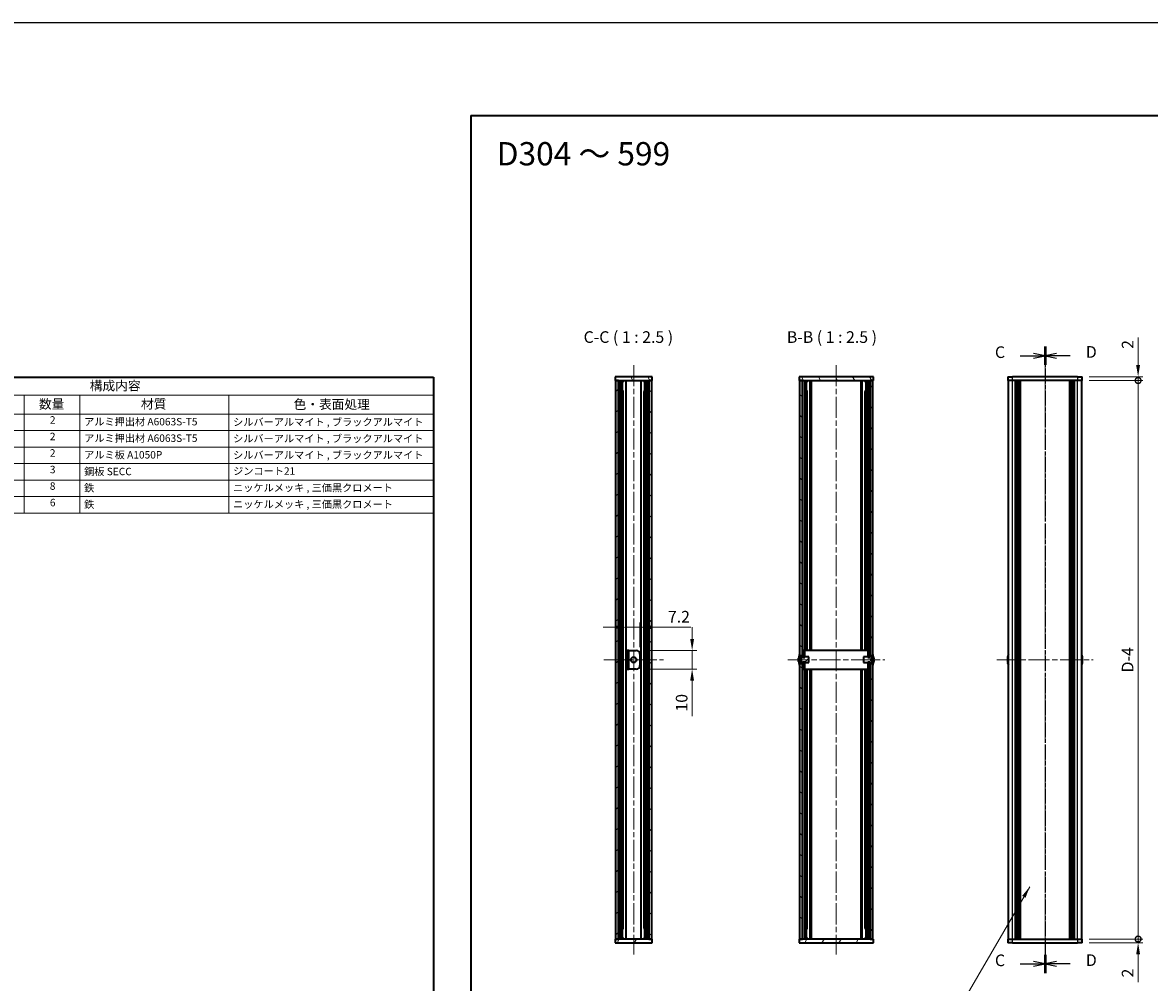
# Model space of a CAD drawing. Units: millimetres. Extents: x -50 to 7038, y -50 to 4436.
# Drawn here: x 561 to 1167, y 3166 to 3682 of the extents above; entities that cross this region are included whole.
import ezdxf

# ---------------------------------------------------------------- set-up
doc = ezdxf.new("R2010")
doc.units = ezdxf.units.MM
doc.header["$LTSCALE"] = 2
doc.linetypes.add('CHAIN', pattern=[0.3543, 0.2362, -0.0295, 0.0591, -0.0295])
doc.layers.get('Defpoints').update_dxf_attribs({"lineweight": 25})
for name, color, linetype, lineweight in [('Border (ISO)', 7, 'Continuous', 35), ('Centerline (ISO)', 131, 'Continuous', 18), ('Dimension (ISO)', 7, 'Continuous', 18), ('Hatch (ISO)', 1, 'Continuous', 18), ('Section Line (ISO)', 7, 'CHAIN', 25), ('Symbol (ISO)', 7, 'Continuous', 18), ('Visible (ISO)', 7, 'Continuous', 35), ('Visible Narrow (ISO)', 7, 'Continuous', 25)]:
    doc.layers.add(name, color=color, linetype=linetype, lineweight=lineweight)
doc.styles.add('Note Text (TK)', font='txt')
doc.styles.add('Note Text (TK2)', font='txt')
doc.dimstyles.new('Default - Method 1b (TK)', dxfattribs={"dimscale": 2, "dimtxt": 2.5, "dimasz": 2.5, "dimexe": 1, "dimexo": 1.5, "dimgap": 1, "dimtad": 1, "dimtoh": 1, "dimrnd": 1e-08, "dimdsep": 46, "dimtxsty": 'Note Text (TK)', "dimcen": 0.09, "dimdle": 5, "dimclrd": 100, "dimclre": 100, "dimclrt": 7, "dimadec": 1, "dimazin": 1, "dimtfac": 1, "dimtmove": 0, "dimatfit": 3, "dimfxl": 1, "dimtolj": 1, "dimlwd": -1, "dimlwe": -1, "dimarcsym": 0})
doc.dimstyles.new('Default - Method 1b (TK)$7', dxfattribs={"dimscale": 2, "dimtxt": 2.5, "dimasz": 2.5, "dimexe": 1, "dimexo": 1.5, "dimgap": 1, "dimtad": 1, "dimtoh": 1, "dimrnd": 1e-08, "dimdsep": 46, "dimtxsty": 'Note Text (TK)', "dimcen": 0.09, "dimdle": 5, "dimclrd": 100, "dimclre": 100, "dimclrt": 7, "dimadec": 1, "dimazin": 1, "dimtfac": 1, "dimtmove": 0, "dimatfit": 3, "dimfxl": 1, "dimtolj": 1, "dimlwd": -1, "dimlwe": -1, "dimarcsym": 0})
pattern_1 = [(45, (765.75, 2909), (-5.61266, 5.61266), [])]
pattern_2 = [(135.0002, (765.75, 2909), (-5.61264, -5.61268), [])]
pattern_3 = [(60, (765.75, 2909), (-6.87408, 3.96875), [])]
pattern_4 = [(120.0002, (765.75, 2909), (-6.87406, -3.96877), [])]
pattern_5 = [(30, (765.75, 2909), (-3.96875, 6.87408), [])]

# ---------------------------------------------------------------- blocks, each defined once
blk = doc.blocks.new('図面枠 tk図枠')
at = {"layer": 'Border (ISO)'}
for p, q in [((14.5, 289), (405.5, 289)), ((14.5, 289), (14.5, 8)), ((405.5, 289), (405.5, 8))]:
    blk.add_line(p, q, dxfattribs=at)
blk = doc.blocks.new('構成内容')
at = {"layer": 'Symbol (ISO)'}
for p, q in [((405.5, 289), (235.5, 289)), ((235.5, 289), (235.5, 284.16)), ((405.5, 289), (405.5, 284.16)), ((405.5, 284.16), (235.5, 284.16)), ((235.5, 284.16), (235.5, 279.12)), ((250.5, 284.16), (250.5, 279.12)), ((295.5, 284.16), (295.5, 279.12)), ((310.5, 284.16), (310.5, 279.12)), ((350.5, 284.16), (350.5, 279.12)), ((405.5, 284.16), (405.5, 279.12)), ((405.5, 279.12), (235.5, 279.12)), ((235.5, 279.12), (235.5, 252.52)), ((250.5, 279.12), (250.5, 252.52)), ((295.5, 279.12), (295.5, 252.52)), ((310.5, 279.12), (310.5, 252.52)), ((350.5, 279.12), (350.5, 252.52)), ((405.5, 279.12), (405.5, 252.52)), ((405.5, 274.69), (235.5, 274.69)), ((405.5, 270.25), (235.5, 270.25)), ((405.5, 265.82), (235.5, 265.82)), ((405.5, 261.39), (235.5, 261.39)), ((405.5, 256.95), (235.5, 256.95)), ((405.5, 252.52), (235.5, 252.52))]:
    blk.add_line(p, q, dxfattribs=at)
at = {"layer": 'Symbol (ISO)', "color": 7, "attachment_point": 7}
for s, insert, char_height, style in [('構成内容', (313.16, 284.69), 2.5, 'Note Text (TK)'), ('No.', (240.76, 280.38), 2.5, 'Note Text (TK)'), ('名称', (269.56, 279.79), 2.5, 'Note Text (TK)'), ('数量', (299.5, 279.76), 2.5, 'Note Text (TK)'), ('材質', (326.9, 279.8), 2.5, 'Note Text (TK)'), ('色・表面処理', (367.9, 279.69), 2.5, 'Note Text (TK)'), ('1', (242.6, 275.91), 2, 'Note Text (TK2)'), ('2', (302.42, 275.91), 2, 'Note Text (TK2)'), ('カバーフレーム', (251.65, 275.55), 2, 'Note Text (TK2)'), ('アルミ押出材 A6063S-T5', (311.65, 275.44), 2, 'Note Text (TK2)'), ('シルバーアルマイト , ブラックアルマイト', (351.65, 275.35), 2, 'Note Text (TK2)'), ('2', (242.42, 271.47), 2, 'Note Text (TK2)'), ('フラットフレーム', (251.67, 271.08), 2, 'Note Text (TK2)'), ('2', (302.42, 271.47), 2, 'Note Text (TK2)'), ('アルミ押出材 A6063S-T5', (311.65, 271.01), 2, 'Note Text (TK2)'), ('シルバーアルマイト , ブラックアルマイト', (351.65, 270.92), 2, 'Note Text (TK2)'), ('3', (242.42, 267.02), 2, 'Note Text (TK2)'), ('側板', (251.62, 266.54), 2, 'Note Text (TK2)'), ('2', (302.42, 267.04), 2, 'Note Text (TK2)'), ('アルミ板 A1050P', (311.65, 266.54), 2, 'Note Text (TK2)'), ('シルバーアルマイト , ブラックアルマイト', (351.65, 266.49), 2, 'Note Text (TK2)'), ('4', (242.37, 262.61), 2, 'Note Text (TK2)'), ('固定金具', (251.83, 262.11), 2, 'Note Text (TK2)'), ('3', (302.42, 262.59), 2, 'Note Text (TK2)'), ('鋼板 SECC', (311.63, 262.06), 2, 'Note Text (TK2)'), ('ジンコート21', (351.65, 262.17), 2, 'Note Text (TK2)'), ('5', (242.42, 258.16), 2, 'Note Text (TK2)'), ('取付ビス (皿 M2.6 x 8)', (251.69, 257.67), 2, 'Note Text (TK2)'), ('8', (302.41, 258.15), 2, 'Note Text (TK2)'), ('鉄', (311.62, 257.67), 2, 'Note Text (TK2)'), ('ニッケルメッキ , 三価黒クロメート', (351.65, 257.7), 2, 'Note Text (TK2)'), ('6', (242.43, 253.72), 2, 'Note Text (TK2)'), ('取付ビス (座付丸皿 M3 x 5)', (251.69, 253.24), 2, 'Note Text (TK2)'), ('6', (302.43, 253.72), 2, 'Note Text (TK2)'), ('鉄', (311.62, 253.24), 2, 'Note Text (TK2)'), ('ニッケルメッキ , 三価黒クロメート', (351.65, 253.26), 2, 'Note Text (TK2)')]:
    blk.add_mtext(s, dxfattribs=dict(at, insert=insert, char_height=char_height, style=style))
blk = doc.blocks.new('*D130')
at = {"layer": 'Defpoints', "color": 0}
for p in [(892.84, 3356.74), (885.64, 3344.24), (892.84, 3342.24)]:
    blk.add_point(p, dxfattribs=at)
at = {"layer": 'Dimension (ISO)', "color": 100}
for p, q in [((879.39, 3356.74), (873.14, 3356.74)), ((885.64, 3347.99), (885.64, 3359.24)), ((885.64, 3356.74), (892.84, 3356.74)), ((892.84, 3345.99), (892.84, 3359.24)), ((899.09, 3356.74), (920.22, 3356.74))]:
    blk.add_line(p, q, dxfattribs=at)
for points in [[(879.39, 3357.78), (879.39, 3355.7), (885.64, 3356.74)], [(899.09, 3357.78), (899.09, 3355.7), (892.84, 3356.74)]]:
    blk.add_solid(points, dxfattribs=at)
at = {"layer": 'Dimension (ISO)', "color": 7, "insert": (907.84, 3362.36), "char_height": 6.25, "attachment_point": 4, "style": 'Note Text (TK)'}
blk.add_mtext('\\A1;7.2', dxfattribs=at)
blk = doc.blocks.new('*D131')
at = {"layer": 'Defpoints', "color": 0}
for p in [(890.84, 3344.24), (890.84, 3334.24), (920.84, 3334.24)]:
    blk.add_point(p, dxfattribs=at)
at = {"layer": 'Dimension (ISO)', "color": 100}
for p, q in [((920.84, 3350.49), (920.84, 3356.74)), ((894.59, 3344.24), (923.34, 3344.24)), ((920.84, 3344.24), (920.84, 3334.24)), ((894.59, 3334.24), (923.34, 3334.24)), ((920.84, 3327.99), (920.84, 3308.93))]:
    blk.add_line(p, q, dxfattribs=at)
for points in [[(919.8, 3350.49), (921.89, 3350.49), (920.84, 3344.24)], [(919.8, 3327.99), (921.89, 3327.99), (920.84, 3334.24)]]:
    blk.add_solid(points, dxfattribs=at)
at = {"layer": 'Dimension (ISO)', "color": 7, "insert": (915.22, 3311.43), "char_height": 6.25, "attachment_point": 4, "rotation": 90, "style": 'Note Text (TK)'}
blk.add_mtext('\\A1;10', dxfattribs=at)
blk = doc.blocks.new('_DotSmall')
at = {"color": 0, "linetype": 'ByBlock', "const_width": 0.5}
blk.add_lwpolyline([(-0.0625, 0, 1), (0.0625, 0, 1)], format="xyb", close=True, dxfattribs=at)
blk = doc.blocks.new('*D132')
at = {"layer": 'Defpoints', "color": 0}
for p in [(1130.41, 3491.24), (1130.41, 3489.24), (1160.41, 3491.24)]:
    blk.add_point(p, dxfattribs=at)
at = {"layer": 'Dimension (ISO)', "color": 100}
for p, q in [((1160.41, 3497.49), (1160.41, 3512.36)), ((1134.16, 3491.24), (1162.91, 3491.24)), ((1134.16, 3489.24), (1162.91, 3489.24)), ((1160.41, 3489.24), (1160.41, 3491.24)), ((1160.41, 3489.24), (1160.41, 3482.99))]:
    blk.add_line(p, q, dxfattribs=at)
blk.add_solid([(1159.36, 3497.49), (1161.45, 3497.49), (1160.41, 3491.24)], dxfattribs=at)
at = {"layer": 'Dimension (ISO)', "color": 100, "xscale": 6.25, "yscale": 6.25, "zscale": 6.25, "rotation": 90}
blk.add_blockref('_DotSmall', (1160.41, 3489.24), dxfattribs=at)
at = {"layer": 'Dimension (ISO)', "color": 7, "insert": (1154.78, 3506.24), "char_height": 6.25, "attachment_point": 4, "rotation": 90, "style": 'Note Text (TK)'}
blk.add_mtext('\\A1;2', dxfattribs=at)
blk = doc.blocks.new('*D133')
at = {"layer": 'Defpoints', "color": 0}
for p in [(1130.41, 3489.24), (1160.41, 3489.24), (1130.41, 3189.24)]:
    blk.add_point(p, dxfattribs=at)
at = {"layer": 'Dimension (ISO)', "color": 100}
for p, q in [((1134.16, 3489.24), (1162.91, 3489.24)), ((1160.41, 3189.24), (1160.41, 3489.24)), ((1134.16, 3189.24), (1162.91, 3189.24))]:
    blk.add_line(p, q, dxfattribs=at)
at = {"layer": 'Dimension (ISO)', "color": 100, "xscale": 6.25, "yscale": 6.25, "zscale": 6.25}
for p, rotation in [((1160.41, 3489.24), 90), ((1160.41, 3189.24), 270)]:
    blk.add_blockref('_DotSmall', p, dxfattribs=dict(at, rotation=rotation))
at = {"layer": 'Dimension (ISO)', "color": 7, "insert": (1154.78, 3330.53), "char_height": 6.25, "attachment_point": 4, "rotation": 90, "style": 'Note Text (TK)'}
blk.add_mtext('\\A1; \\fＭＳ Ｐゴシック|b0|i0;\\H6.2500;D-4', dxfattribs=at)
blk = doc.blocks.new('*D134')
at = {"layer": 'Defpoints', "color": 0}
for p in [(1130.41, 3189.24), (1130.41, 3187.24), (1160.41, 3189.24)]:
    blk.add_point(p, dxfattribs=at)
at = {"layer": 'Dimension (ISO)', "color": 100}
for p, q in [((1160.41, 3189.24), (1160.41, 3201.74)), ((1134.16, 3189.24), (1162.91, 3189.24)), ((1134.16, 3187.24), (1162.91, 3187.24)), ((1160.41, 3189.24), (1160.41, 3187.24)), ((1160.41, 3180.99), (1160.41, 3166.12))]:
    blk.add_line(p, q, dxfattribs=at)
blk.add_solid([(1159.36, 3180.99), (1161.45, 3180.99), (1160.41, 3187.24)], dxfattribs=at)
at = {"layer": 'Dimension (ISO)', "color": 100, "xscale": 6.25, "yscale": 6.25, "zscale": 6.25, "rotation": 270}
blk.add_blockref('_DotSmall', (1160.41, 3189.24), dxfattribs=at)
at = {"layer": 'Dimension (ISO)', "color": 7, "insert": (1154.78, 3168.62), "char_height": 6.25, "attachment_point": 4, "rotation": 90, "style": 'Note Text (TK)'}
blk.add_mtext('\\A1;2', dxfattribs=at)

msp = doc.modelspace()

# ---------------------------------------------------------------- hatches: boundary and pattern name
at = {"layer": 'Hatch (ISO)'}
h = msp.add_hatch(dxfattribs=at)
h.set_pattern_fill('ANSI31', color=256, scale=63.5, angle=75.0001754, style=0)
h.set_pattern_definition(pattern_4)
h.paths.add_polyline_path([(879.4434, 3489.2392), (879.7434, 3489.2392), (881.2434, 3489.2392), (897.6434, 3489.2392), (899.1434, 3489.2392), (899.4434, 3489.2392), (899.4434, 3491.2392), (879.4434, 3491.2392)])
h = msp.add_hatch(dxfattribs=at)
h.set_pattern_fill('ANSI31', color=256, scale=63.5, style=0)
h.set_pattern_definition(pattern_1)
h.paths.add_polyline_path([(879.7434, 3189.2392), (881.2434, 3189.2392), (881.2434, 3489.2392), (879.7434, 3489.2392)])
h = msp.add_hatch(dxfattribs=at)
h.set_pattern_fill('ANSI31', color=256, scale=63.5, angle=90.0002105, style=0)
h.set_pattern_definition(pattern_2)
h.paths.add_polyline_path([(897.6434, 3189.2392), (899.1434, 3189.2392), (899.1434, 3489.2392), (897.6434, 3489.2392)])
h = msp.add_hatch(dxfattribs=at)
h.set_pattern_fill('ANSI31', color=256, scale=63.5, angle=75.0001754, style=0)
h.set_pattern_definition(pattern_4)
h.paths.add_polyline_path([(978.2552, 3489.2392), (978.5552, 3489.2392), (980.0552, 3489.2392), (1016.4552, 3489.2392), (1017.9552, 3489.2392), (1018.2552, 3489.2392), (1018.2552, 3491.2392), (978.2552, 3491.2392)])
h = msp.add_hatch(dxfattribs=at)
h.set_pattern_fill('ANSI31', color=256, scale=63.5, angle=90.0002105, style=0)
h.set_pattern_definition(pattern_2)
h.paths.add_polyline_path([(978.5552, 3341.4892), (980.0552, 3341.4892), (980.0552, 3489.2392), (978.5552, 3489.2392), (978.5552, 3342.0392)])
h.paths.add_polyline_path([(980.0552, 3336.9892), (978.5552, 3336.9892), (978.5552, 3336.4392), (978.5552, 3189.2392), (980.0552, 3189.2392)])
h = msp.add_hatch(dxfattribs=at)
h.set_pattern_fill('ANSI31', color=256, scale=63.5, style=0)
h.set_pattern_definition(pattern_1)
h.paths.add_polyline_path([(1016.4552, 3341.4892), (1017.9552, 3341.4892), (1017.9552, 3342.0392), (1017.9552, 3489.2392), (1016.4552, 3489.2392)])
h.paths.add_polyline_path([(1017.9552, 3336.9892), (1016.4552, 3336.9892), (1016.4552, 3189.2392), (1017.9552, 3189.2392), (1017.9552, 3336.4392)])
h = msp.add_hatch(dxfattribs=at)
h.set_pattern_fill('ANSI31', color=256, scale=63.5, angle=-14.9999778, style=0)
h.set_pattern_definition(pattern_5)
h.paths.add_polyline_path([(886.8434, 3344.2392), (885.6434, 3344.2392), (885.6434, 3334.2392), (886.8434, 3334.2392)])
h = msp.add_hatch(dxfattribs=at)
h.set_pattern_fill('ANSI31', color=256, scale=63.5, style=0)
h.set_pattern_definition(pattern_1)
edge = h.paths.add_edge_path()
edge.add_line((983.5552, 3337.7392), (983.5552, 3340.7392))
edge.add_line((983.5552, 3340.7392), (981.3552, 3340.7392))
edge.add_line((981.3552, 3340.7392), (980.1552, 3340.7392))
edge.add_line((980.1552, 3340.7392), (980.0744, 3340.7392))
edge.add_ellipse((980.0744, 3340.8392), major_axis=(0, -0.1), ratio=1, start_angle=338.1985905, end_angle=360, ccw=False)
edge.add_line((980.0373, 3340.7464), (978.5552, 3341.3392))
edge.add_line((978.5552, 3341.3392), (978.5552, 3341.4892))
edge.add_line((978.5552, 3341.4892), (978.5552, 3342.0392))
edge.add_ellipse((985.4074, 3339.2392), major_axis=(-6.8523, 2.8), ratio=1, start_angle=0, end_angle=9.743087)
edge.add_line((978.1802, 3340.8392), (978.4552, 3340.8392))
edge.add_ellipse((978.4552, 3339.8392), major_axis=(0, 1), ratio=1, start_angle=270, end_angle=360, ccw=False)
edge.add_line((979.4552, 3339.8392), (979.4552, 3338.6392))
edge.add_ellipse((978.4552, 3338.6392), major_axis=(1, 0), ratio=1, start_angle=270, end_angle=360, ccw=False)
edge.add_line((978.4552, 3337.6392), (978.1802, 3337.6392))
edge.add_ellipse((985.4074, 3339.2392), major_axis=(-7.2273, -1.6), ratio=1, start_angle=0, end_angle=9.743087)
edge.add_line((978.5552, 3336.4392), (978.5552, 3336.9892))
edge.add_line((978.5552, 3336.9892), (978.5552, 3337.1392))
edge.add_line((978.5552, 3337.1392), (980.0373, 3337.7321))
edge.add_ellipse((980.0744, 3337.6392), major_axis=(-0.0371, 0.0928), ratio=1, start_angle=338.1985905, end_angle=360, ccw=False)
edge.add_line((980.0744, 3337.7392), (980.1552, 3337.7392))
edge.add_line((980.1552, 3337.7392), (981.3552, 3337.7392))
edge.add_line((981.3552, 3337.7392), (983.5552, 3337.7392))
h = msp.add_hatch(dxfattribs=at)
h.set_pattern_fill('ANSI31', color=256, scale=63.5, angle=-14.9999778, style=0)
h.set_pattern_definition(pattern_5)
h.paths.add_polyline_path([(980.1552, 3344.2392), (980.1552, 3340.7392), (980.1552, 3340.4687), (981.3552, 3340.4687), (981.3552, 3340.7392), (981.3552, 3344.2392)])
h.paths.add_polyline_path([(980.1552, 3338.0097), (980.1552, 3337.7392), (980.1552, 3334.2392), (981.3552, 3334.2392), (981.3552, 3337.7392), (981.3552, 3338.0097)])
h.paths.add_polyline_path([(1016.3552, 3344.2392), (1015.1552, 3344.2392), (1015.1552, 3340.7392), (1015.1552, 3340.4687), (1016.3552, 3340.4687), (1016.3552, 3340.7392)])
h.paths.add_polyline_path([(1016.3552, 3334.2392), (1016.3552, 3337.7392), (1016.3552, 3338.0097), (1015.1552, 3338.0097), (1015.1552, 3337.7392), (1015.1552, 3334.2392)])
h = msp.add_hatch(dxfattribs=at)
h.set_pattern_fill('ANSI31', color=256, scale=63.5, angle=105.0002455, style=0)
h.set_pattern_definition([(150.0002, (765.75, 2909), (-3.96872, -6.87409), [])])
edge = h.paths.add_edge_path()
edge.add_line((1012.9552, 3340.7392), (1012.9552, 3337.7392))
edge.add_line((1012.9552, 3337.7392), (1015.1552, 3337.7392))
edge.add_line((1015.1552, 3337.7392), (1016.3552, 3337.7392))
edge.add_line((1016.3552, 3337.7392), (1016.4359, 3337.7392))
edge.add_ellipse((1016.4359, 3337.6392), major_axis=(0, 0.1), ratio=1, start_angle=338.1985905, end_angle=360, ccw=False)
edge.add_line((1016.4731, 3337.7321), (1017.9552, 3337.1392))
edge.add_line((1017.9552, 3337.1392), (1017.9552, 3336.9892))
edge.add_line((1017.9552, 3336.9892), (1017.9552, 3336.4392))
edge.add_ellipse((1011.1029, 3339.2392), major_axis=(6.8523, -2.8), ratio=1, start_angle=0, end_angle=9.743087)
edge.add_line((1018.3302, 3337.6392), (1018.0552, 3337.6392))
edge.add_ellipse((1018.0552, 3338.6392), major_axis=(0, -1), ratio=1, start_angle=270, end_angle=360, ccw=False)
edge.add_line((1017.0552, 3338.6392), (1017.0552, 3339.8392))
edge.add_ellipse((1018.0552, 3339.8392), major_axis=(-1, 0), ratio=1, start_angle=270, end_angle=360, ccw=False)
edge.add_line((1018.0552, 3340.8392), (1018.3302, 3340.8392))
edge.add_ellipse((1011.1029, 3339.2392), major_axis=(7.2273, 1.6), ratio=1, start_angle=0, end_angle=9.743087)
edge.add_line((1017.9552, 3342.0392), (1017.9552, 3341.4892))
edge.add_line((1017.9552, 3341.4892), (1017.9552, 3341.3392))
edge.add_line((1017.9552, 3341.3392), (1016.4731, 3340.7464))
edge.add_ellipse((1016.4359, 3340.8392), major_axis=(0.0371, -0.0928), ratio=1, start_angle=338.1985905, end_angle=360, ccw=False)
edge.add_line((1016.4359, 3340.7392), (1016.3552, 3340.7392))
edge.add_line((1016.3552, 3340.7392), (1015.1552, 3340.7392))
edge.add_line((1015.1552, 3340.7392), (1012.9552, 3340.7392))
h = msp.add_hatch(dxfattribs=at)
h.set_pattern_fill('ANSI31', color=256, scale=63.5, angle=14.9999778, style=0)
h.set_pattern_definition(pattern_3)
h.paths.add_polyline_path([(899.4434, 3189.2392), (899.1434, 3189.2392), (897.6434, 3189.2392), (881.2434, 3189.2392), (879.7434, 3189.2392), (879.4434, 3189.2392), (879.4434, 3187.2392), (899.4434, 3187.2392)])
h = msp.add_hatch(dxfattribs=at)
h.set_pattern_fill('ANSI31', color=256, scale=63.5, angle=14.9999778, style=0)
h.set_pattern_definition(pattern_3)
h.paths.add_polyline_path([(1018.2552, 3189.2392), (1017.9552, 3189.2392), (1016.4552, 3189.2392), (980.0552, 3189.2392), (978.5552, 3189.2392), (978.2552, 3189.2392), (978.2552, 3187.2392), (1018.2552, 3187.2392)])

# ---------------------------------------------------------------- linework, layer by layer
at = {"color": 6}
msp.add_lwpolyline([(-50, 3681.5), (3714.1667, 3681.5), (3714.1667, 2879), (-50, 2879)], close=True, dxfattribs=at)
at = {"layer": 'Centerline (ISO)', "linetype": 'CHAIN', "ltscale": 23.990969}
for p, q in [((889.4434, 3497.4892), (889.4434, 3180.9892)), ((998.2552, 3497.4892), (998.2552, 3180.9892)), ((1110.4059, 3497.4892), (1110.4059, 3180.9892)), ((873.4934, 3339.2392), (905.3934, 3339.2392)), ((972.2052, 3339.2392), (1024.3052, 3339.2392)), ((1084.4559, 3339.2392), (1136.3559, 3339.2392))]:
    msp.add_line(p, q, dxfattribs=at)
at = {"layer": 'Section Line (ISO)', "linetype": 'CHAIN', "ltscale": 16.763508}
msp.add_line((1110.4059, 3507.4935), (1110.4059, 3170.9832), dxfattribs=at)
at = {"layer": 'Section Line (ISO)', "linetype": 'Continuous', "lineweight": 50}
for p, q in [((1110.4059, 3507.4935), (1110.4059, 3497.6452)), ((1110.4059, 3507.4888), (1110.4059, 3497.641)), ((1110.4059, 3180.8373), (1110.4059, 3170.9895)), ((1110.4059, 3180.8314), (1110.4059, 3170.9832))]:
    msp.add_line(p, q, dxfattribs=at)
at = {"layer": 'Section Line (ISO)', "linetype": 'CHAIN', "ltscale": 16.762966}
msp.add_line((1110.4059, 3507.4888), (1110.4059, 3170.9895), dxfattribs=at)
at = {"layer": 'Section Line (ISO)', "linetype": 'Continuous'}
for p, q in [((1096.9711, 3502.5649), (1104.1559, 3502.5649)), ((1110.4059, 3502.5649), (1104.1559, 3503.8149)), ((1104.1559, 3502.5649), (1110.4059, 3502.5649)), ((1104.1559, 3501.3149), (1110.4059, 3502.5649)), ((1116.6559, 3503.8194), (1110.4059, 3502.5694)), ((1116.6559, 3502.5694), (1110.4059, 3502.5694)), ((1110.4059, 3502.5694), (1116.6559, 3501.3194)), ((1123.8408, 3502.5694), (1116.6559, 3502.5694)), ((1096.9711, 3175.9134), (1104.1559, 3175.9134)), ((1110.4059, 3175.9134), (1104.1559, 3177.1634)), ((1104.1559, 3175.9134), (1110.4059, 3175.9134)), ((1104.1559, 3174.6634), (1110.4059, 3175.9134)), ((1116.6559, 3177.1573), (1110.4059, 3175.9073)), ((1116.6559, 3175.9073), (1110.4059, 3175.9073)), ((1110.4059, 3175.9073), (1116.6559, 3174.6573)), ((1123.8408, 3175.9073), (1116.6559, 3175.9073))]:
    msp.add_line(p, q, dxfattribs=at)
at = {"layer": 'Visible (ISO)'}
for p, q in [((899.4434, 3491.2392), (879.4434, 3491.2392)), ((879.4434, 3491.2392), (879.4434, 3489.2392)), ((879.4434, 3489.2392), (899.4434, 3489.2392)), ((881.2434, 3489.2392), (879.7434, 3489.2392)), ((879.7434, 3489.2392), (879.7434, 3189.2392)), ((881.2434, 3189.2392), (881.2434, 3489.2392)), ((881.2934, 3189.2392), (881.2934, 3489.2392)), ((883.3951, 3189.2392), (883.3951, 3489.2392)), ((884.073, 3488.8892), (883.3951, 3488.8892)), ((884.2189, 3488.7205), (883.3951, 3488.7205)), ((885.4846, 3189.2392), (885.4846, 3489.2392)), ((893.4022, 3189.2392), (893.4022, 3489.2392)), ((895.4917, 3488.7205), (894.6679, 3488.7205)), ((895.4917, 3488.8892), (894.8138, 3488.8892)), ((895.4917, 3189.2392), (895.4917, 3489.2392)), ((897.5934, 3189.2392), (897.5934, 3489.2392)), ((899.1434, 3489.2392), (897.6434, 3489.2392)), ((897.6434, 3489.2392), (897.6434, 3189.2392)), ((899.1434, 3189.2392), (899.1434, 3489.2392)), ((899.4434, 3489.2392), (899.4434, 3491.2392)), ((1018.2552, 3491.2392), (978.2552, 3491.2392)), ((978.2552, 3491.2392), (978.2552, 3489.2392)), ((978.2552, 3489.2392), (1018.2552, 3489.2392)), ((980.0552, 3489.2392), (978.5552, 3489.2392)), ((978.5552, 3489.2392), (978.5552, 3341.4892)), ((980.0552, 3341.4892), (980.0552, 3489.2392)), ((982.2119, 3344.2392), (982.2119, 3489.2392)), ((982.885, 3488.8892), (982.2119, 3488.8892)), ((983.0313, 3488.7205), (982.2119, 3488.7205)), ((984.2955, 3344.2392), (984.2955, 3489.2392)), ((984.9052, 3344.2392), (984.9052, 3489.2392)), ((1011.6052, 3344.2392), (1011.6052, 3489.2392)), ((1012.2149, 3344.2392), (1012.2149, 3489.2392)), ((1014.2984, 3488.7205), (1013.479, 3488.7205)), ((1014.2984, 3488.8892), (1013.6254, 3488.8892)), ((1014.2984, 3344.2392), (1014.2984, 3489.2392)), ((1017.9552, 3489.2392), (1016.4552, 3489.2392)), ((1016.4552, 3489.2392), (1016.4552, 3341.4892)), ((1017.9552, 3341.4892), (1017.9552, 3489.2392)), ((1018.2552, 3489.2392), (1018.2552, 3491.2392)), ((1090.4059, 3491.2392), (1090.4059, 3489.2392)), ((1090.4059, 3491.2392), (1092.9059, 3491.2392)), ((1092.9059, 3489.2392), (1090.4059, 3489.2392)), ((1090.7059, 3189.2392), (1090.7059, 3489.2392)), ((1127.9059, 3491.2392), (1092.9059, 3491.2392)), ((1127.9059, 3489.2392), (1092.9059, 3489.2392)), ((1094.5559, 3189.2392), (1094.5559, 3489.2392)), ((1094.8059, 3189.2392), (1094.8059, 3489.2392)), ((1095.0559, 3189.2392), (1095.0559, 3489.2392)), ((1095.3059, 3189.2392), (1095.3059, 3489.2392)), ((1095.5559, 3189.2392), (1095.5559, 3489.2392)), ((1095.8059, 3189.2392), (1095.8059, 3489.2392)), ((1096.0559, 3189.2392), (1096.0559, 3489.2392)), ((1096.3059, 3189.2392), (1096.3059, 3489.2392)), ((1096.5559, 3189.2392), (1096.5559, 3489.2392)), ((1097.0559, 3189.2392), (1097.0559, 3489.2392)), ((1097.1059, 3489.2392), (1097.1059, 3189.2392)), ((1123.7059, 3189.2392), (1123.7059, 3489.2392)), ((1123.7559, 3189.2392), (1123.7559, 3489.2392)), ((1124.2559, 3189.2392), (1124.2559, 3489.2392)), ((1124.5059, 3189.2392), (1124.5059, 3489.2392)), ((1124.7559, 3189.2392), (1124.7559, 3489.2392)), ((1125.0059, 3189.2392), (1125.0059, 3489.2392)), ((1125.2559, 3189.2392), (1125.2559, 3489.2392)), ((1125.5059, 3189.2392), (1125.5059, 3489.2392)), ((1125.7559, 3189.2392), (1125.7559, 3489.2392)), ((1126.0059, 3189.2392), (1126.0059, 3489.2392)), ((1126.2559, 3189.2392), (1126.2559, 3489.2392)), ((1127.9059, 3491.2392), (1130.4059, 3491.2392)), ((1130.4059, 3489.2392), (1127.9059, 3489.2392)), ((1130.1059, 3189.2392), (1130.1059, 3489.2392)), ((1130.4059, 3489.2392), (1130.4059, 3491.2392)), ((884.2189, 3483.3192), (883.3951, 3483.3192)), ((895.4917, 3483.3192), (894.6679, 3483.3192)), ((983.0313, 3483.3192), (982.2119, 3483.3192)), ((1014.2984, 3483.3192), (1013.479, 3483.3192)), ((886.8434, 3344.2392), (885.6434, 3344.2392)), ((885.6434, 3344.2392), (885.6434, 3334.2392)), ((886.8434, 3334.2392), (886.8434, 3344.2392)), ((886.8434, 3344.2392), (886.8444, 3344.2392)), ((886.8444, 3344.2392), (890.8434, 3344.2392)), ((892.8434, 3342.2392), (892.8434, 3336.2392)), ((978.5552, 3341.3392), (978.5552, 3342.0392)), ((978.5552, 3341.4892), (980.0552, 3341.4892)), ((980.0552, 3341.4892), (980.0552, 3340.7411)), ((980.1552, 3344.2392), (980.1552, 3340.4687)), ((981.3552, 3344.2392), (980.1552, 3344.2392)), ((981.3552, 3340.4687), (981.3552, 3344.2392)), ((981.3552, 3344.2392), (981.3562, 3344.2392)), ((1015.1542, 3344.2392), (981.3562, 3344.2392)), ((1015.1542, 3344.2392), (1015.1552, 3344.2392)), ((1016.3552, 3344.2392), (1015.1552, 3344.2392)), ((1015.1552, 3344.2392), (1015.1552, 3340.4687)), ((1016.3552, 3340.4687), (1016.3552, 3344.2392)), ((1016.4552, 3341.4892), (1017.9552, 3341.4892)), ((1016.4552, 3340.7411), (1016.4552, 3341.4892)), ((1017.9552, 3342.0392), (1017.9552, 3341.3392)), ((978.0666, 3339.6142), (979.4166, 3339.6142)), ((978.0666, 3338.8642), (979.4166, 3338.8642)), ((978.1802, 3340.8392), (978.4552, 3340.8392)), ((978.4552, 3337.6392), (978.1802, 3337.6392)), ((980.0373, 3340.7464), (978.5552, 3341.3392)), ((978.5552, 3337.1392), (980.0373, 3337.7321)), ((978.5552, 3336.4392), (978.5552, 3337.1392)), ((980.0552, 3336.9892), (978.5552, 3336.9892)), ((978.5552, 3336.9892), (978.5552, 3189.2392)), ((979.4552, 3339.8392), (979.4552, 3338.6392)), ((980.0552, 3337.7374), (980.0552, 3336.9892)), ((980.0552, 3189.2392), (980.0552, 3336.9892)), ((983.5552, 3340.7392), (980.0744, 3340.7392)), ((980.0744, 3337.7392), (983.5552, 3337.7392)), ((980.1552, 3340.4687), (981.3552, 3340.4687)), ((980.1552, 3338.0097), (980.1552, 3334.2392)), ((981.3552, 3338.0097), (980.1552, 3338.0097)), ((981.3552, 3334.2392), (981.3552, 3338.0097)), ((983.5552, 3337.7392), (983.5552, 3340.7392)), ((1012.9552, 3340.7392), (1012.9552, 3337.7392)), ((1016.4359, 3340.7392), (1012.9552, 3340.7392)), ((1012.9552, 3337.7392), (1016.4359, 3337.7392)), ((1015.1552, 3340.4687), (1016.3552, 3340.4687)), ((1016.3552, 3338.0097), (1015.1552, 3338.0097)), ((1015.1552, 3338.0097), (1015.1552, 3334.2392)), ((1016.3552, 3334.2392), (1016.3552, 3338.0097)), ((1016.4552, 3336.9892), (1016.4552, 3337.7374)), ((1017.9552, 3336.9892), (1016.4552, 3336.9892)), ((1016.4552, 3336.9892), (1016.4552, 3189.2392)), ((1017.9552, 3341.3392), (1016.4731, 3340.7464)), ((1016.4731, 3337.7321), (1017.9552, 3337.1392)), ((1017.0552, 3338.6392), (1017.0552, 3339.8392)), ((1018.4437, 3339.6142), (1017.0937, 3339.6142)), ((1018.4437, 3338.8642), (1017.0937, 3338.8642)), ((1017.9552, 3337.1392), (1017.9552, 3336.4392)), ((1017.9552, 3189.2392), (1017.9552, 3336.9892)), ((1018.0552, 3340.8392), (1018.3302, 3340.8392)), ((1018.3302, 3337.6392), (1018.0552, 3337.6392)), ((1090.3406, 3339.6142), (1090.2174, 3339.6142)), ((1090.2174, 3338.8642), (1090.3406, 3338.8642)), ((1090.3406, 3340.8392), (1090.3309, 3340.8392)), ((1090.3309, 3337.6392), (1090.3406, 3337.6392)), ((1130.4809, 3340.8392), (1130.4712, 3340.8392)), ((1130.5945, 3339.6142), (1130.4712, 3339.6142)), ((1130.4712, 3338.8642), (1130.5945, 3338.8642)), ((1130.4712, 3337.6392), (1130.4809, 3337.6392)), ((885.6434, 3334.2392), (886.8434, 3334.2392)), ((886.8444, 3334.2392), (886.8434, 3334.2392)), ((890.8434, 3334.2392), (886.8444, 3334.2392)), ((980.1552, 3334.2392), (981.3552, 3334.2392)), ((981.3562, 3334.2392), (981.3552, 3334.2392)), ((981.3562, 3334.2392), (1015.1542, 3334.2392)), ((982.2119, 3189.2392), (982.2119, 3334.2392)), ((984.2955, 3189.2392), (984.2955, 3334.2392)), ((984.9052, 3189.2392), (984.9052, 3334.2392)), ((1011.6052, 3189.2392), (1011.6052, 3334.2392)), ((1012.2149, 3189.2392), (1012.2149, 3334.2392)), ((1014.2984, 3189.2392), (1014.2984, 3334.2392)), ((1015.1552, 3334.2392), (1015.1542, 3334.2392)), ((1015.1552, 3334.2392), (1016.3552, 3334.2392)), ((883.3951, 3195.1592), (884.2189, 3195.1592)), ((894.6679, 3195.1592), (895.4917, 3195.1592)), ((982.2119, 3195.1592), (983.0313, 3195.1592)), ((1013.479, 3195.1592), (1014.2984, 3195.1592)), ((899.4434, 3189.2392), (879.4434, 3189.2392)), ((879.4434, 3189.2392), (879.4434, 3187.2392)), ((879.4434, 3187.2392), (899.4434, 3187.2392)), ((879.7434, 3189.2392), (881.2434, 3189.2392)), ((883.3951, 3189.758), (884.2189, 3189.758)), ((883.3951, 3189.5892), (884.073, 3189.5892)), ((894.6679, 3189.758), (895.4917, 3189.758)), ((894.8138, 3189.5892), (895.4917, 3189.5892)), ((897.6434, 3189.2392), (899.1434, 3189.2392)), ((899.4434, 3187.2392), (899.4434, 3189.2392)), ((1018.2552, 3189.2392), (978.2552, 3189.2392)), ((978.2552, 3189.2392), (978.2552, 3187.2392)), ((978.2552, 3187.2392), (1018.2552, 3187.2392)), ((978.5552, 3189.2392), (980.0552, 3189.2392)), ((982.2119, 3189.758), (983.0313, 3189.758)), ((982.2119, 3189.5892), (982.885, 3189.5892)), ((1013.479, 3189.758), (1014.2984, 3189.758)), ((1013.6254, 3189.5892), (1014.2984, 3189.5892)), ((1016.4552, 3189.2392), (1017.9552, 3189.2392)), ((1018.2552, 3187.2392), (1018.2552, 3189.2392)), ((1090.4059, 3189.2392), (1092.9059, 3189.2392)), ((1090.4059, 3189.2392), (1090.4059, 3187.2392)), ((1092.9059, 3187.2392), (1090.4059, 3187.2392)), ((1092.9059, 3189.2392), (1127.9059, 3189.2392)), ((1092.9059, 3187.2392), (1127.9059, 3187.2392)), ((1127.9059, 3189.2392), (1130.4059, 3189.2392)), ((1130.4059, 3187.2392), (1127.9059, 3187.2392)), ((1130.4059, 3187.2392), (1130.4059, 3189.2392))]:
    msp.add_line(p, q, dxfattribs=at)
msp.add_circle((889.4434, 3339.2392), 1.5, dxfattribs=at)
for centre, radius, start, end in [((890.8434, 3342.2392), 2, 0, 90), ((985.4074, 3339.2392), 7.4023, 157.7739189, 167.5170059), ((1011.1029, 3339.2392), 7.4023, 12.4829941, 22.2260811), ((1097.5582, 3339.2392), 7.4023, 157.7739189, 167.5170059), ((1123.2536, 3339.2392), 7.4023, 12.4829941, 22.2260811), ((890.8434, 3336.2392), 2, 270, 0), ((985.4074, 3339.2392), 7.3928, 167.5006972, 173.2025995), ((985.4074, 3339.2392), 7.3928, 186.7974005, 192.4993028), ((985.4074, 3339.2392), 7.2273, 177.0257751, 182.9742249), ((985.4074, 3339.2392), 7.4023, 192.4829941, 202.2260811), ((978.4552, 3339.8392), 1, 0, 90), ((978.4552, 3338.6392), 1, 270, 0), ((980.0744, 3340.8392), 0.1, 248.1985905, 270), ((980.0744, 3337.6392), 0.1, 90, 111.8014095), ((1016.4359, 3340.8392), 0.1, 270, 291.8014095), ((1016.4359, 3337.6392), 0.1, 68.1985905, 90), ((1018.0552, 3339.8392), 1, 90, 180), ((1018.0552, 3338.6392), 1, 180, 270), ((1011.1029, 3339.2392), 7.4023, 337.7739189, 347.5170059), ((1011.1029, 3339.2392), 7.3928, 6.7974005, 12.4993028), ((1011.1029, 3339.2392), 7.2273, 357.0257751, 2.9742249), ((1011.1029, 3339.2392), 7.3928, 347.5006972, 353.2025995), ((1097.5582, 3339.2392), 7.3928, 167.5006972, 173.2025995), ((1097.5582, 3339.2392), 7.3928, 186.7974005, 192.4993028), ((1097.5582, 3339.2392), 7.2273, 177.0257751, 182.9742249), ((1097.5582, 3339.2392), 7.4023, 192.4829941, 202.2260811), ((1123.2536, 3339.2392), 7.4023, 337.7739189, 347.5170059), ((1123.2536, 3339.2392), 7.3928, 6.7974005, 12.4993028), ((1123.2536, 3339.2392), 7.2273, 357.0257751, 2.9742249), ((1123.2536, 3339.2392), 7.3928, 347.5006972, 353.2025995)]:
    msp.add_arc(centre, radius, start, end, dxfattribs=at)
for points, knots in [([(978.0666, 3339.6142), (978.0592, 3339.6142), (978.0527, 3339.6267), (978.0441, 3339.6776), (978.042, 3339.7162), (978.042, 3339.8052), (978.0441, 3339.8616), (978.0527, 3339.9848), (978.0592, 3340.0517), (978.0666, 3340.1142)], [0.076192776, 0.076192776, 0.076192776, 0.076192776, 0.0950828432, 0.0950828432, 0.1139729103, 0.1139729103, 0.1328629774, 0.1328629774, 0.1517530446, 0.1517530446, 0.1517530446, 0.1517530446]), ([(978.0666, 3338.3642), (978.0592, 3338.4268), (978.0527, 3338.4936), (978.0441, 3338.6169), (978.042, 3338.6733), (978.042, 3338.7623), (978.0441, 3338.8008), (978.0527, 3338.8518), (978.0592, 3338.8642), (978.0666, 3338.8642)], [0.076192776, 0.076192776, 0.076192776, 0.076192776, 0.0950828432, 0.0950828432, 0.1139729103, 0.1139729103, 0.1328629774, 0.1328629774, 0.1517530446, 0.1517530446, 0.1517530446, 0.1517530446]), ([(979.4166, 3339.6142), (979.434, 3339.6142), (979.4461, 3339.626), (979.454, 3339.6634), (979.4552, 3339.6788), (979.4552, 3339.6966)], [-0.0759162177, -0.0759162177, -0.0759162177, -0.0759162177, -0.0569966125, -0.0569966125, -0.047671485, -0.047671485, -0.047671485, -0.047671485]), ([(979.4552, 3338.7818), (979.4552, 3338.7997), (979.454, 3338.8151), (979.4461, 3338.8524), (979.434, 3338.8642), (979.4166, 3338.8642)], [0.047671485, 0.047671485, 0.047671485, 0.047671485, 0.0569966125, 0.0569966125, 0.0759162177, 0.0759162177, 0.0759162177, 0.0759162177]), ([(1017.0552, 3339.6966), (1017.0552, 3339.6788), (1017.0563, 3339.6634), (1017.0643, 3339.626), (1017.0764, 3339.6142), (1017.0937, 3339.6142)], [0.047671485, 0.047671485, 0.047671485, 0.047671485, 0.0569966125, 0.0569966125, 0.0759162177, 0.0759162177, 0.0759162177, 0.0759162177]), ([(1017.0937, 3338.8642), (1017.0764, 3338.8642), (1017.0643, 3338.8524), (1017.0563, 3338.8151), (1017.0552, 3338.7997), (1017.0552, 3338.7818)], [-0.0759162177, -0.0759162177, -0.0759162177, -0.0759162177, -0.0569966125, -0.0569966125, -0.047671485, -0.047671485, -0.047671485, -0.047671485]), ([(1018.4437, 3340.1142), (1018.4512, 3340.0517), (1018.4576, 3339.9848), (1018.4662, 3339.8616), (1018.4683, 3339.8052), (1018.4683, 3339.7162), (1018.4662, 3339.6776), (1018.4576, 3339.6267), (1018.4512, 3339.6142), (1018.4437, 3339.6142)], [0.076192776, 0.076192776, 0.076192776, 0.076192776, 0.0950828432, 0.0950828432, 0.1139729103, 0.1139729103, 0.1328629774, 0.1328629774, 0.1517530446, 0.1517530446, 0.1517530446, 0.1517530446]), ([(1018.4437, 3338.8642), (1018.4512, 3338.8642), (1018.4576, 3338.8518), (1018.4662, 3338.8008), (1018.4683, 3338.7623), (1018.4683, 3338.6733), (1018.4662, 3338.6169), (1018.4576, 3338.4936), (1018.4512, 3338.4268), (1018.4437, 3338.3642)], [0.076192776, 0.076192776, 0.076192776, 0.076192776, 0.0950828432, 0.0950828432, 0.1139729103, 0.1139729103, 0.1328629774, 0.1328629774, 0.1517530446, 0.1517530446, 0.1517530446, 0.1517530446]), ([(1090.2174, 3340.1142), (1090.2099, 3340.0517), (1090.2035, 3339.9848), (1090.1949, 3339.8616), (1090.1927, 3339.8052), (1090.1927, 3339.7162), (1090.1949, 3339.6776), (1090.2035, 3339.6267), (1090.2099, 3339.6142), (1090.2174, 3339.6142)], [0.076192776, 0.076192776, 0.076192776, 0.076192776, 0.0950828432, 0.0950828432, 0.1139729103, 0.1139729103, 0.1328629774, 0.1328629774, 0.1517530446, 0.1517530446, 0.1517530446, 0.1517530446]), ([(1090.2174, 3338.8642), (1090.2099, 3338.8642), (1090.2035, 3338.8518), (1090.1949, 3338.8008), (1090.1927, 3338.7623), (1090.1927, 3338.6733), (1090.1949, 3338.6169), (1090.2035, 3338.4936), (1090.2099, 3338.4268), (1090.2174, 3338.3642)], [0.076192776, 0.076192776, 0.076192776, 0.076192776, 0.0950828432, 0.0950828432, 0.1139729103, 0.1139729103, 0.1328629774, 0.1328629774, 0.1517530446, 0.1517530446, 0.1517530446, 0.1517530446]), ([(1130.5945, 3339.6142), (1130.6019, 3339.6142), (1130.6084, 3339.6267), (1130.617, 3339.6776), (1130.6191, 3339.7162), (1130.6191, 3339.8052), (1130.617, 3339.8616), (1130.6084, 3339.9848), (1130.6019, 3340.0517), (1130.5945, 3340.1142)], [0.076192776, 0.076192776, 0.076192776, 0.076192776, 0.0950828432, 0.0950828432, 0.1139729103, 0.1139729103, 0.1328629774, 0.1328629774, 0.1517530446, 0.1517530446, 0.1517530446, 0.1517530446]), ([(1130.5945, 3338.3642), (1130.6019, 3338.4268), (1130.6084, 3338.4936), (1130.617, 3338.6169), (1130.6191, 3338.6733), (1130.6191, 3338.7623), (1130.617, 3338.8008), (1130.6084, 3338.8518), (1130.6019, 3338.8642), (1130.5945, 3338.8642)], [0.076192776, 0.076192776, 0.076192776, 0.076192776, 0.0950828432, 0.0950828432, 0.1139729103, 0.1139729103, 0.1328629774, 0.1328629774, 0.1517530446, 0.1517530446, 0.1517530446, 0.1517530446])]:
    msp.add_open_spline(points, degree=3, knots=knots, dxfattribs=at)
at = {"layer": 'Visible Narrow (ISO)'}
for p, q in [((881.5934, 3189.2392), (881.5934, 3489.2392)), ((881.7434, 3189.2392), (881.7434, 3489.2392)), ((882.23, 3189.2392), (882.23, 3489.2392)), ((882.5573, 3189.2392), (882.5573, 3489.2392)), ((896.3295, 3189.2392), (896.3295, 3489.2392)), ((896.6567, 3189.2392), (896.6567, 3489.2392)), ((897.1434, 3189.2392), (897.1434, 3489.2392)), ((897.2934, 3189.2392), (897.2934, 3489.2392)), ((980.5018, 3344.2392), (980.5018, 3489.2392)), ((981.3407, 3344.2392), (981.3407, 3489.2392)), ((984.5196, 3344.2392), (984.5196, 3489.2392)), ((1011.9903, 3344.2392), (1011.9903, 3489.2392)), ((1015.1696, 3344.2392), (1015.1696, 3489.2392)), ((1016.0086, 3344.2392), (1016.0086, 3489.2392)), ((1092.9059, 3489.2392), (1092.9059, 3491.2392)), ((1092.9059, 3189.2392), (1092.9059, 3489.2392)), ((1096.8059, 3189.2392), (1096.8059, 3489.2392)), ((1097.3559, 3189.2392), (1097.3559, 3489.2392)), ((1123.4559, 3489.2392), (1123.4559, 3189.2392)), ((1124.0059, 3189.2392), (1124.0059, 3489.2392)), ((1127.9059, 3491.2392), (1127.9059, 3489.2392)), ((1127.9059, 3189.2392), (1127.9059, 3489.2392)), ((883.9944, 3195.1592), (883.9944, 3483.3192)), ((894.8924, 3195.1592), (894.8924, 3483.3192)), ((982.8057, 3344.2392), (982.8057, 3483.3192)), ((1013.7047, 3344.2392), (1013.7047, 3483.3192)), ((886.8444, 3344.2392), (886.8444, 3334.2392)), ((981.3562, 3344.2392), (981.3562, 3340.7392)), ((1015.1542, 3340.7392), (1015.1542, 3344.2392)), ((978.0666, 3340.1142), (979.4166, 3340.1142)), ((978.0666, 3338.3642), (979.4166, 3338.3642)), ((978.4552, 3339.6142), (978.4552, 3338.8642)), ((981.3562, 3337.7392), (981.3562, 3334.2392)), ((1015.1542, 3334.2392), (1015.1542, 3337.7392)), ((1018.4437, 3340.1142), (1017.0937, 3340.1142)), ((1018.4437, 3338.3642), (1017.0937, 3338.3642)), ((1018.0552, 3338.8642), (1018.0552, 3339.6142)), ((980.5018, 3189.2392), (980.5018, 3334.2392)), ((981.3407, 3189.2392), (981.3407, 3334.2392)), ((982.8057, 3195.1592), (982.8057, 3334.2392)), ((984.5196, 3189.2392), (984.5196, 3334.2392)), ((1011.9903, 3189.2392), (1011.9903, 3334.2392)), ((1013.7047, 3195.1592), (1013.7047, 3334.2392)), ((1015.1696, 3189.2392), (1015.1696, 3334.2392)), ((1016.0086, 3189.2392), (1016.0086, 3334.2392)), ((1092.9059, 3187.2392), (1092.9059, 3189.2392)), ((1127.9059, 3189.2392), (1127.9059, 3187.2392))]:
    msp.add_line(p, q, dxfattribs=at)

# ---------------------------------------------------------------- block references
for p, xscale, yscale, zscale in [((765.75, 2909), 2.5, 2.5, 2.5), ((-29, 2913), 2, 2, 2)]:
    msp.add_blockref('図面枠 tk図枠', p, dxfattribs=dict(xscale=xscale, yscale=yscale, zscale=zscale))
at = {"layer": 'Symbol (ISO)', "xscale": 2, "yscale": 2, "zscale": 2}
msp.add_blockref('構成内容', (-29, 2913), dxfattribs=at)

# ---------------------------------------------------------------- texts
at = {"layer": 'Section Line (ISO)', "char_height": 6.25, "attachment_point": 7, "style": 'Note Text (TK)'}
for s, insert in [('C', (1083.5025, 3499.3851)), ('D', (1132.3359, 3499.4992)), ('C', (1083.5025, 3172.7335)), ('D', (1132.3359, 3172.8371))]:
    msp.add_mtext(s, dxfattribs=dict(at, insert=insert))
at = {"layer": 'Symbol (ISO)', "color": 7, "insert": (815.8595, 3611.0359), "char_height": 12.5, "width": 97.55612, "attachment_point": 4, "line_spacing_factor": 1.5, "style": 'Note Text (TK)'}
msp.add_mtext('{\\fＭＳ Ｐゴシック|b0|i0;\\H12.5000;D304 ～ 599}', dxfattribs=at)
at = {"layer": 'Symbol (ISO)', "color": 7, "char_height": 6.25, "attachment_point": 7, "style": 'Note Text (TK)'}
for s, insert in [('C-C ( 1 : 2.5 )', (862.5546, 3507.4892)), ('B-B ( 1 : 2.5 )', (971.7422, 3507.4892))]:
    msp.add_mtext(s, dxfattribs=dict(at, insert=insert))

# ---------------------------------------------------------------- dimensions: what is measured, and where the dimension line sits
at = {"layer": 'Dimension (ISO)', "color": 100}
for base, p1, p2, angle, override, picture, middle in [((1160.4059, 3491.2392), (1130.4059, 3489.2392), (1130.4059, 3491.2392), 90, {"dimscale": 0, "dimtxt": 6.25, "dimasz": 6.25, "dimexe": 2.5, "dimexo": 3.75, "dimgap": 2.5, "dimtoh": 0, "dimdec": 2, "dimblk1": 'DotSmall', "dimsah": 1, "dimcen": 0.225, "dimdle": 0, "dimtol": 0, "dimlim": 0, "dimtp": 0, "dimtm": 0, "dimtdec": 2, "dimtofl": 1, "dimatfit": 1}, '*D132', (1160.4059, 3508.0503)), ((892.8434, 3356.7392), (885.6434, 3344.2392), (892.8434, 3342.2392), 180, {"dimscale": 0, "dimtxt": 6.25, "dimasz": 6.25, "dimexe": 2.5, "dimexo": 3.75, "dimgap": 2.5, "dimtoh": 0, "dimdec": 2, "dimcen": 0.225, "dimtol": 0, "dimlim": 0, "dimtp": 0, "dimtm": 0, "dimtdec": 2, "dimtofl": 1, "dimatfit": 1}, '*D130', (912.7795, 3356.7392)), ((920.8434, 3334.2392), (890.8434, 3344.2392), (890.8434, 3334.2392), 270, {"dimscale": 0, "dimtxt": 6.25, "dimasz": 6.25, "dimexe": 2.5, "dimexo": 3.75, "dimgap": 2.5, "dimtoh": 0, "dimdec": 2, "dimcen": 0.225, "dimtol": 0, "dimlim": 0, "dimtp": 0, "dimtm": 0, "dimtdec": 2, "dimtofl": 1, "dimatfit": 1}, '*D131', (920.8434, 3315.333)), ((1160.4059, 3189.2392), (1130.4059, 3187.2392), (1130.4059, 3189.2392), 90, {"dimscale": 0, "dimtxt": 6.25, "dimasz": 6.25, "dimexe": 2.5, "dimexo": 3.75, "dimgap": 2.5, "dimtoh": 0, "dimdec": 2, "dimblk2": 'DotSmall', "dimsah": 1, "dimcen": 0.225, "dimdle": 0, "dimtol": 0, "dimlim": 0, "dimtp": 0, "dimtm": 0, "dimtdec": 2, "dimtofl": 1, "dimatfit": 1}, '*D134', (1160.4059, 3170.4282))]:
    dim = msp.add_linear_dim(base=base, p1=p1, p2=p2, angle=angle, dimstyle='Default - Method 1b (TK)', override=override, dxfattribs=at)
    dim.commit()
    dim.dimension.update_dxf_attribs({"geometry": picture, "text_midpoint": middle, "dimtype": 160})
dim = msp.add_linear_dim(base=(1160.4059, 3489.2392), p1=(1130.4059, 3189.2392), p2=(1130.4059, 3489.2392), angle=90, text=' \\fＭＳ Ｐゴシック|b0|i0;\\H6.2500;D-4', dimstyle='Default - Method 1b (TK)', override={"dimscale": 0, "dimtxt": 6.25, "dimasz": 6.25, "dimexe": 2.5, "dimexo": 3.75, "dimgap": 2.5, "dimtoh": 0, "dimdec": 2, "dimblk1": 'DotSmall', "dimblk2": 'DotSmall', "dimsah": 1, "dimcen": 0.225, "dimdle": 0, "dimtol": 0, "dimlim": 0, "dimtp": 0, "dimtm": 0, "dimtdec": 2, "dimtofl": 0, "dimatfit": 1}, dxfattribs=at)
dim.commit()
dim.dimension.update_dxf_attribs({"geometry": '*D133', "text_midpoint": (1160.4059, 3339.2642), "dimtype": 160})

# ---------------------------------------------------------------- leaders
at = {"layer": 'Symbol (ISO)', "color": 100, "annotation_type": 0, "has_hookline": 1, "hookline_direction": 1, "text_width": 62.2869}
msp.add_leader([(1102.1734, 3217.3455), (1067.377, 3157.3016), (1061.127, 3157.3016)], dimstyle='Default - Method 1b (TK)$7', override={"dimscale": 0, "dimtxt": 6.25, "dimasz": 6.25, "dimgap": 0, "dimtad": 1}, dxfattribs=at)

doc.saveas('drawing.dxf')
